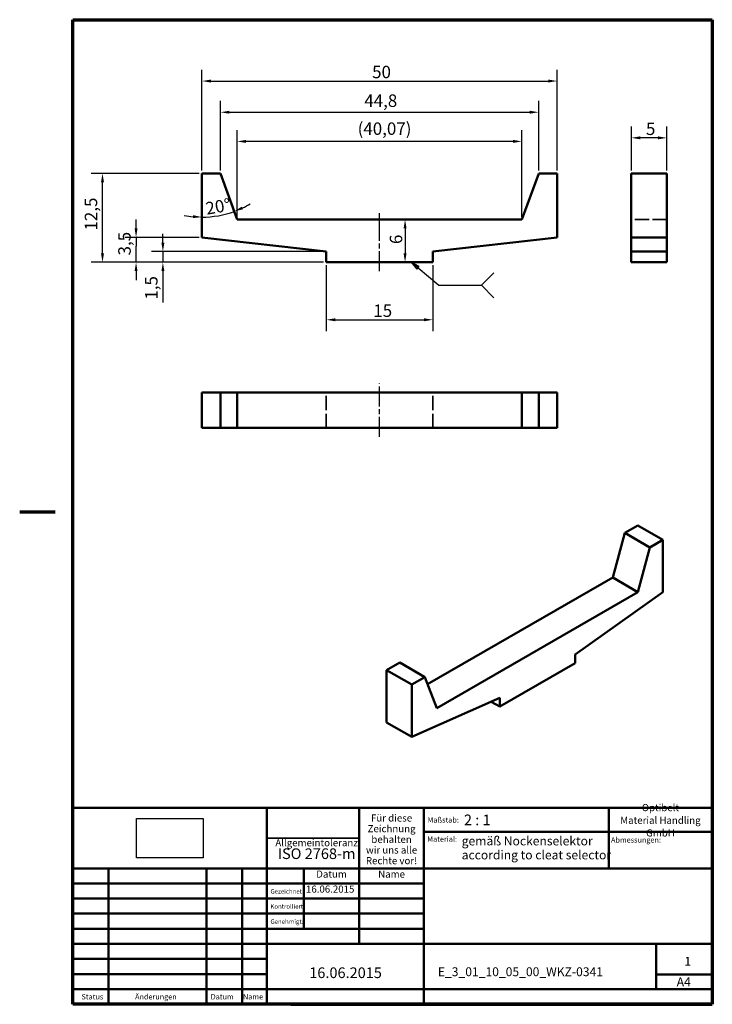
# Model space of a CAD drawing. Units: millimetres. Extents: x 3 to 100, y 5 to 144.
import ezdxf
from ezdxf.enums import TextEntityAlignment as Align

# ---------------------------------------------------------------- set-up
doc = ezdxf.new("R2010")
doc.units = ezdxf.units.MM
doc.header["$LTSCALE"] = 0.5
doc.linetypes.add('CHAIN', pattern=[0.3543, 0.2362, -0.0295, 0.0591, -0.0295])
doc.linetypes.add('DASHED', pattern=[0.2067, 0.1654, -0.0413])
for name, color, linetype, lineweight in [('Bemaßung (ISO)', 7, 'Continuous', 25), ('Mittellinie (ISO)', 7, 'Continuous', 25), ('Rahmen (ISO)', 7, 'Continuous', 70), ('Sichtbar (ISO)', 7, 'Continuous', 50), ('Symbol (ISO)', 7, 'Continuous', 25), ('Titel (ISO)', 7, 'Continuous', 50), ('Titel 0_35', 7, 'Continuous', 35), ('Verdeckt (ISO)', 7, 'DASHED', 35)]:
    doc.layers.add(name, color=color, linetype=linetype, lineweight=lineweight)
doc.styles.add('Notiztext (DIN)', font='isocpeur.ttf')
doc.styles.add('Textstil11', font='isocpeur.ttf')
doc.styles.add('Textstil12', font='isocpeur.ttf')
doc.styles.add('Textstil13', font='isocpeur.ttf')
doc.styles.add('Textstil14', font='isocpeur.ttf')
doc.styles.add('Textstil26', font='isocpeur.ttf')
doc.styles.add('Textstil30', font='isocpeur.ttf')
doc.dimstyles.new('Standard (DIN)', dxfattribs={"dimscale": 0.5, "dimtxt": 3.5, "dimasz": 2.5, "dimexe": 3.175, "dimexo": 0.8, "dimgap": 0.8, "dimtad": 1, "dimdec": 3, "dimrnd": 1e-08, "dimtxsty": 'Notiztext (DIN)', "dimcen": 0.09, "dimdle": 10, "dimclrd": 256, "dimclre": 256, "dimclrt": 256, "dimadec": 3, "dimazin": 2, "dimtfac": 1, "dimtdec": 3, "dimtmove": 0, "dimatfit": 3, "dimfxl": 1, "dimtolj": 1, "dimlwd": -1, "dimlwe": -1, "dimarcsym": 0})
picture_1 = doc.add_image_def('image1.jpg', size_in_pixel=(599, 354))

# ---------------------------------------------------------------- blocks, each defined once
blk = doc.blocks.new('logo-Optibelt')
image = blk.add_image(picture_1, insert=(8.95, 1.47), size_in_units=(9.4, 5.56))
image.dxf.flags = 7
blk = doc.blocks.new('Schriftfelder Schriftfeld Optibelt Material Handling')
at = {"layer": 'Titel (ISO)'}
for p, q in [((285.4, 155.08), (105.4, 155.08)), ((105.4, 155.08), (105.4, 99.83)), ((160, 99.83), (160, 155.08)), ((186, 138.08), (186, 155.08)), ((204.2, 99.83), (204.2, 155.08)), ((256.23, 138.08), (256.23, 155.08)), ((285.4, 99.83), (285.4, 155.08)), ((204.2, 148.33), (285.4, 148.33)), ((105.4, 138.08), (285.4, 138.08)), ((115.4, 99.83), (115.4, 138.08)), ((143, 99.83), (143, 138.08)), ((153, 99.83), (153, 138.08)), ((170.4, 121.08), (170.4, 138.08)), ((186, 116.83), (186, 138.08)), ((105.4, 133.83), (160, 133.83)), ((160, 133.83), (204.2, 133.83)), ((105.4, 129.58), (160, 129.58)), ((160, 129.58), (204.2, 129.58)), ((105.4, 125.33), (160, 125.33)), ((160, 125.33), (204.2, 125.33)), ((105.4, 121.08), (160, 121.08)), ((160, 121.08), (204.2, 121.08)), ((105.4, 116.83), (160, 116.83)), ((153, 116.83), (285.4, 116.83)), ((269.6, 104.08), (269.6, 116.83)), ((105.4, 112.58), (160, 112.58)), ((160, 108.33), (105.4, 108.33)), ((269.6, 108.22), (285.4, 108.22)), ((105.4, 104.08), (160, 104.08)), ((160, 104.08), (204.2, 104.08)), ((197.2, 104.08), (285.4, 104.08)), ((105.4, 99.83), (285.4, 99.83))]:
    blk.add_line(p, q, dxfattribs=at)
at = {"layer": 'Titel 0_35'}
blk.add_line((186, 146.58), (160, 146.58), dxfattribs=at)
at = {"xscale": 2, "yscale": 2, "zscale": 2}
blk.add_blockref('logo-Optibelt', (105.4, 138.08), dxfattribs=at)
at = {"layer": 'Titel (ISO)', "style": 'Textstil14'}
for s, p in [('Datum', (178.2, 134.83)), ('Name', (195.1, 134.83))]:
    blk.add_text(s, height=2, dxfattribs=at).set_placement(p, align=Align.BOTTOM_CENTER)
at = {"layer": 'Titel (ISO)', "style": 'Textstil26'}
for s, p in [('Gezeichnet', (161, 130.58)), ('Kontrolliert', (161, 126.33)), ('Genehmigt:', (161, 122.08))]:
    blk.add_text(s, height=1.25, dxfattribs=at).set_placement(p, align=Align.BOTTOM_LEFT)
at = {"layer": 'Titel (ISO)', "style": 'Textstil13'}
for s, p in [('Status', (110.87, 101.95)), ('Änderungen', (128.75, 101.95)), ('Datum', (147.41, 101.95)), ('Name', (156.1, 101.95))]:
    blk.add_text(s, height=1.5, dxfattribs=at).set_placement(p, align=Align.MIDDLE_CENTER)
at = {"layer": 'Titel (ISO)', "insert": (270.8, 151.6), "char_height": 2, "width": 29.2025, "attachment_point": 5, "line_spacing_factor": 1.068348, "style": 'Notiztext (DIN)'}
blk.add_mtext('\\fISOCPEUR|b0|i0;\\H2.0000;Optibelt\\PMaterial Handling GmbH', dxfattribs=at)
at = {"layer": 'Titel (ISO)', "style": 'Notiztext (DIN)'}
for s, insert, char_height, width, attachment_point in [('\\fISOCPEUR|b0|i0;\\H1.5000;Maßstab:', (205.2, 151.7), 1.5, 17.9234, 4), ('\\fISOCPEUR|b0|i0;\\H3.0000; 2 : 1', (214.55, 151.7), 3, 29.2025, 4), ('\\fISOCPEUR|b0|i0;\\H1.5000;Material:', (205.13, 146.31), 1.5, 17.9234, 4), ('\\fISOCPEUR|b0|i0;\\H1.5000;Abmessungen:\\P', (256.88, 146.08), 1.5, 17.9234, 4), ('\\fISOCPEUR|b0|i0;\\H3.0000;16.06.2015', (182.15, 108.71), 3, 21.3377, 5), ('\\fISOCPEUR|b0|i0;\\H2.5000;E_3_01_10_05_00_WKZ-0341', (208.13, 108.99), 2.5, 59.6491, 4)]:
    blk.add_mtext(s, dxfattribs=dict(at, insert=insert, char_height=char_height, width=width, attachment_point=attachment_point))
at = {"layer": 'Titel (ISO)', "insert": (214.84, 147.04), "char_height": 2.5, "attachment_point": 1, "line_spacing_factor": 0.944221, "style": 'Notiztext (DIN)'}
blk.add_mtext('\\fArial|b0|i0;\\H2.5000;gemäß Nockenselektor\\Paccording to cleat selector', dxfattribs=at)
at = {"layer": 'Titel (ISO)'}
for tag, p, height, style in [('ERSTELLUNGSDATUM_001', (171, 131.24), 2, 'Textstil14'), ('BAUTEILNUMMER_001', (229.98, 128.49), 5, 'Textstil11'), ('Blattnummer_001', (277.54, 110.68), 2.49, 'Textstil30'), ('Blattgröße_001', (275.38, 104.9), 2.5, 'Textstil12')]:
    blk.add_attdef(tag, p, '', height=height, dxfattribs=dict(at, style=style))
at = {"layer": 'Titel (ISO)', "style": 'Textstil14'}
for tag, p in [('KONTROLLDATUM', (171.4, 126.33)), ('KONTROLLIERT_VON', (187, 126.33)), ('GENEHM.DAT._KONSTR.', (171.53, 122.13)), ('KONSTR._GEN._VON', (187, 122.08))]:
    blk.add_attdef(tag, text='', height=2, dxfattribs=at).set_placement(p, align=Align.BOTTOM_LEFT)
at = {"layer": 'Titel 0_35', "attachment_point": 5, "style": 'Notiztext (DIN)'}
for s, insert, char_height, width, line_spacing_factor in [('\\fISOCPEUR|b0|i0;\\H2.0000;Für diese Zeichnung\\Pbehalten wir uns alle Rechte vor!', (195.1, 146.24), 2, 15.1929, 0.9), ('\\fISOCPEUR|b0|i0;\\H2.0000;Allgemeintoleranz\\P\\fISOCPEUR|b0|i0;\\H3.0000;ISO 2768-m', (174, 143.49), 3.5, 24.5463, 0.771429)]:
    blk.add_mtext(s, dxfattribs=dict(at, insert=insert, char_height=char_height, width=width, line_spacing_factor=line_spacing_factor))
blk = doc.blocks.new('Ränder Rahmen A4 hoch')
at = {"layer": 'Rahmen (ISO)'}
for p, q in [((20, 287), (200, 287)), ((20, 10), (20, 287)), ((200, 287), (200, 10)), ((15, 148.5), (5, 148.5)), ((200, 10), (20, 10)), ((200, 10), (20, 10)), ((81.31, 10), (200, 10))]:
    blk.add_line(p, q, dxfattribs=at)
blk = doc.blocks.new('*D5')
at = {"layer": 'Bemaßung (ISO)', "transparency": 16777216}
for p, q in [((33.12, 115.78), (33.12, 127.97)), ((73.19, 115.78), (73.19, 127.97)), ((71.94, 126.38), (34.37, 126.38))]:
    blk.add_line(p, q, dxfattribs=at)
for points in [[(34.37, 126.59), (34.37, 126.17), (33.12, 126.38)], [(71.94, 126.59), (71.94, 126.17), (73.19, 126.38)]]:
    blk.add_solid(points, dxfattribs=at)
at = {"layer": 'Defpoints', "color": 0, "transparency": 16777216}
for p in [(33.12, 126.38), (33.12, 115.38), (73.19, 115.38)]:
    blk.add_point(p, dxfattribs=at)
at = {"layer": 'Bemaßung (ISO)', "transparency": 16777216, "insert": (50.07, 129.05), "char_height": 1.75, "attachment_point": 1, "style": 'Notiztext (DIN)'}
blk.add_mtext('\\A1;(40,07)', dxfattribs=at)
blk = doc.blocks.new('*D6')
at = {"layer": 'Bemaßung (ISO)', "transparency": 16777216}
for p, q in [((30.76, 122.28), (30.76, 132.07)), ((75.56, 122.28), (75.56, 132.07)), ((32.01, 130.48), (74.31, 130.48))]:
    blk.add_line(p, q, dxfattribs=at)
for points in [[(32.01, 130.69), (32.01, 130.28), (30.76, 130.48)], [(74.31, 130.69), (74.31, 130.28), (75.56, 130.48)]]:
    blk.add_solid(points, dxfattribs=at)
at = {"layer": 'Defpoints', "color": 0, "transparency": 16777216}
for p in [(75.56, 130.48), (30.76, 121.88), (75.56, 121.88)]:
    blk.add_point(p, dxfattribs=at)
at = {"layer": 'Bemaßung (ISO)', "transparency": 16777216, "insert": (51.01, 132.98), "char_height": 1.75, "attachment_point": 1, "style": 'Notiztext (DIN)'}
blk.add_mtext('\\A1;44,8', dxfattribs=at)
blk = doc.blocks.new('*D7')
at = {"layer": 'Bemaßung (ISO)', "transparency": 16777216}
for p, q in [((28.16, 122.28), (28.16, 136.46)), ((78.16, 122.28), (78.16, 136.46)), ((29.41, 134.87), (76.91, 134.87))]:
    blk.add_line(p, q, dxfattribs=at)
for points in [[(29.41, 135.08), (29.41, 134.66), (28.16, 134.87)], [(76.91, 135.08), (76.91, 134.66), (78.16, 134.87)]]:
    blk.add_solid(points, dxfattribs=at)
at = {"layer": 'Defpoints', "color": 0, "transparency": 16777216}
for p in [(78.16, 134.87), (28.16, 121.88), (78.16, 121.88)]:
    blk.add_point(p, dxfattribs=at)
at = {"layer": 'Bemaßung (ISO)', "transparency": 16777216, "insert": (52.11, 137.02), "char_height": 1.75, "attachment_point": 1, "style": 'Notiztext (DIN)'}
blk.add_mtext('\\A1;50', dxfattribs=at)
blk = doc.blocks.new('*D8')
at = {"layer": 'Bemaßung (ISO)', "transparency": 16777216}
for start, end in [(270, 290), (295.3914, 300.7829), (259.2171, 264.6086)]:
    blk.add_arc((28.16, 129.02), 13.29, start, end, dxfattribs=at)
for points in [[(33.94, 116.83), (33.78, 117.21), (32.7, 116.54)], [(26.92, 116), (26.9, 115.59), (28.16, 115.73)]]:
    blk.add_solid(points, dxfattribs=at)
at = {"layer": 'Defpoints', "color": 0, "transparency": 16777216}
for p in [(28.16, 129.02), (28.16, 121.88), (29.7, 115.82), (33.12, 115.38)]:
    blk.add_point(p, dxfattribs=at)
at = {"layer": 'Bemaßung (ISO)', "transparency": 16777216, "insert": (28.54, 117.78), "char_height": 1.75, "attachment_point": 1, "rotation": 10, "style": 'Notiztext (DIN)'}
blk.add_mtext('\\A1;20°', dxfattribs=at)
blk = doc.blocks.new('*D9')
at = {"layer": 'Bemaßung (ISO)', "transparency": 16777216}
for p, q in [((22.66, 112.13), (22.66, 113.38)), ((45.26, 110.88), (21.07, 110.88)), ((22.66, 110.88), (22.66, 109.38)), ((45.26, 109.38), (21.07, 109.38)), ((22.66, 108.13), (22.66, 103.72))]:
    blk.add_line(p, q, dxfattribs=at)
for points in [[(22.45, 112.13), (22.87, 112.13), (22.66, 110.88)], [(22.45, 108.13), (22.87, 108.13), (22.66, 109.38)]]:
    blk.add_solid(points, dxfattribs=at)
at = {"layer": 'Defpoints', "color": 0, "transparency": 16777216}
for p in [(45.66, 110.88), (22.66, 109.38), (45.66, 109.38)]:
    blk.add_point(p, dxfattribs=at)
at = {"layer": 'Bemaßung (ISO)', "transparency": 16777216, "insert": (20.16, 104.12), "char_height": 1.75, "attachment_point": 1, "rotation": 90, "style": 'Notiztext (DIN)'}
blk.add_mtext('\\A1;1,5', dxfattribs=at)
blk = doc.blocks.new('*D10')
at = {"layer": 'Bemaßung (ISO)', "transparency": 16777216}
for p, q in [((18.88, 114.13), (18.88, 115.38)), ((27.76, 112.88), (17.3, 112.88)), ((18.88, 112.88), (18.88, 111.63)), ((18.88, 110.63), (18.88, 111.63)), ((18.88, 109.38), (18.88, 110.63)), ((45.26, 109.38), (17.3, 109.38)), ((18.88, 108.13), (18.88, 106.88))]:
    blk.add_line(p, q, dxfattribs=at)
for points in [[(18.68, 114.13), (19.09, 114.13), (18.88, 112.88)], [(18.68, 108.13), (19.09, 108.13), (18.88, 109.38)]]:
    blk.add_solid(points, dxfattribs=at)
at = {"layer": 'Defpoints', "color": 0, "transparency": 16777216}
for p in [(18.88, 112.88), (28.16, 112.88), (45.66, 109.38)]:
    blk.add_point(p, dxfattribs=at)
at = {"layer": 'Bemaßung (ISO)', "transparency": 16777216, "insert": (16.38, 110.34), "char_height": 1.75, "attachment_point": 1, "rotation": 90, "style": 'Notiztext (DIN)'}
blk.add_mtext('\\A1;3,5', dxfattribs=at)
blk = doc.blocks.new('*D11')
at = {"layer": 'Bemaßung (ISO)', "transparency": 16777216}
for p, q in [((27.76, 121.88), (12.57, 121.88)), ((14.16, 110.63), (14.16, 120.63)), ((45.26, 109.38), (12.57, 109.38))]:
    blk.add_line(p, q, dxfattribs=at)
for points in [[(13.95, 120.63), (14.37, 120.63), (14.16, 121.88)], [(13.95, 110.63), (14.37, 110.63), (14.16, 109.38)]]:
    blk.add_solid(points, dxfattribs=at)
at = {"layer": 'Defpoints', "color": 0, "transparency": 16777216}
for p in [(14.16, 121.88), (28.16, 121.88), (45.66, 109.38)]:
    blk.add_point(p, dxfattribs=at)
at = {"layer": 'Bemaßung (ISO)', "transparency": 16777216, "insert": (11.66, 113.84), "char_height": 1.75, "attachment_point": 1, "rotation": 90, "style": 'Notiztext (DIN)'}
blk.add_mtext('\\A1;12,5', dxfattribs=at)
blk = doc.blocks.new('*D12')
at = {"layer": 'Bemaßung (ISO)', "transparency": 16777216}
for p, q in [((45.66, 108.98), (45.66, 99.7)), ((60.66, 108.98), (60.66, 99.7)), ((46.91, 101.29), (59.41, 101.29))]:
    blk.add_line(p, q, dxfattribs=at)
for points in [[(46.91, 101.5), (46.91, 101.08), (45.66, 101.29)], [(59.41, 101.5), (59.41, 101.08), (60.66, 101.29)]]:
    blk.add_solid(points, dxfattribs=at)
at = {"layer": 'Defpoints', "color": 0, "transparency": 16777216}
for p in [(45.66, 109.38), (60.66, 109.38), (60.66, 101.29)]:
    blk.add_point(p, dxfattribs=at)
at = {"layer": 'Bemaßung (ISO)', "transparency": 16777216, "insert": (52.28, 103.44), "char_height": 1.75, "attachment_point": 1, "style": 'Notiztext (DIN)'}
blk.add_mtext('\\A1;15', dxfattribs=at)
blk = doc.blocks.new('*D13')
at = {"layer": 'Bemaßung (ISO)', "transparency": 16777216}
blk.add_line((56.75, 114.13), (56.75, 110.63), dxfattribs=at)
for points in [[(56.54, 114.13), (56.96, 114.13), (56.75, 115.38)], [(56.54, 110.63), (56.96, 110.63), (56.75, 109.38)]]:
    blk.add_solid(points, dxfattribs=at)
at = {"layer": 'Defpoints', "color": 0, "transparency": 16777216}
for p in [(56.75, 115.38), (56.75, 109.38), (56.75, 109.38)]:
    blk.add_point(p, dxfattribs=at)
at = {"layer": 'Bemaßung (ISO)', "transparency": 16777216, "insert": (54.6, 111.94), "char_height": 1.75, "attachment_point": 1, "rotation": 90, "style": 'Notiztext (DIN)'}
blk.add_mtext('\\A1;6', dxfattribs=at)
blk = doc.blocks.new('*D14')
at = {"layer": 'Bemaßung (ISO)', "transparency": 16777216}
for p, q in [((88.6, 122.28), (88.6, 128.47)), ((93.6, 122.28), (93.6, 128.47)), ((92.35, 126.88), (89.85, 126.88))]:
    blk.add_line(p, q, dxfattribs=at)
for points in [[(89.85, 127.09), (89.85, 126.67), (88.6, 126.88)], [(92.35, 127.09), (92.35, 126.67), (93.6, 126.88)]]:
    blk.add_solid(points, dxfattribs=at)
at = {"layer": 'Defpoints', "color": 0, "transparency": 16777216}
for p in [(88.6, 126.88), (88.6, 121.88), (93.6, 121.88)]:
    blk.add_point(p, dxfattribs=at)
at = {"layer": 'Bemaßung (ISO)', "transparency": 16777216, "insert": (90.66, 129.03), "char_height": 1.75, "attachment_point": 1, "style": 'Notiztext (DIN)'}
blk.add_mtext('\\A1;5', dxfattribs=at)
blk = doc.blocks.new('Schweißsymbol1')
at = {"layer": 'Symbol (ISO)'}
for p, q in [((117.17, 217.16), (115.25, 218.76)), ((117.49, 217.54), (115.25, 218.76)), ((115.25, 218.76), (116.85, 216.77)), ((116.85, 216.77), (117.49, 217.54)), ((117.17, 217.16), (122.98, 212.29)), ((134.98, 212.29), (138.48, 215.79)), ((122.98, 212.29), (134.98, 212.29)), ((134.98, 212.29), (138.48, 208.79))]:
    blk.add_line(p, q, dxfattribs=at)
at = {"layer": 'Symbol (ISO)', "flags": 128}
blk.add_lwpolyline([(117.49, 217.54), (115.25, 218.76), (116.85, 216.77), (117.49, 217.54)], dxfattribs=at)
at = {"layer": 'Symbol (ISO)'}
blk.add_solid([(117.49, 217.54), (115.25, 218.76), (116.85, 216.77), (117.49, 217.54)], dxfattribs=at)

msp = doc.modelspace()

# ---------------------------------------------------------------- linework, layer by layer
at = {"layer": 'Mittellinie (ISO)', "linetype": 'CHAIN', "ltscale": 23.990969}
for p, q in [((53.1581, 108.1298), (53.1581, 116.6298)), ((53.1581, 84.8218), (53.1581, 92.3218))]:
    msp.add_line(p, q, dxfattribs=at)
at = {"layer": 'Sichtbar (ISO)'}
for p, q in [((30.7581, 121.8798), (28.1581, 121.8798)), ((28.1581, 121.8798), (28.1581, 112.8798)), ((33.1239, 115.3798), (30.7581, 121.8798)), ((75.5581, 121.8798), (73.1922, 115.3798)), ((78.1581, 121.8798), (75.5581, 121.8798)), ((78.1581, 112.8798), (78.1581, 121.8798)), ((93.5965, 121.8798), (88.5965, 121.8798)), ((88.5965, 112.8798), (88.5965, 121.8798)), ((93.5965, 121.8798), (93.5965, 112.8798)), ((73.1922, 115.3798), (33.1239, 115.3798)), ((28.1581, 112.8798), (45.6581, 110.8798)), ((60.6581, 110.8798), (78.1581, 112.8798)), ((93.5965, 112.8798), (88.5965, 112.8798)), ((88.5965, 110.8798), (88.5965, 112.8798)), ((93.5965, 112.8798), (93.5965, 110.8798)), ((45.6581, 110.8798), (45.6581, 109.3798)), ((60.6581, 109.3798), (60.6581, 110.8798)), ((93.5965, 110.8798), (88.5965, 110.8798)), ((88.5965, 109.3798), (88.5965, 110.8798)), ((93.5965, 110.8798), (93.5965, 109.3798)), ((45.6581, 109.3798), (60.6581, 109.3798)), ((93.5965, 109.3798), (88.5965, 109.3798)), ((28.1581, 91.0718), (30.7581, 91.0718)), ((28.1581, 86.0718), (28.1581, 91.0718)), ((30.7581, 91.0718), (33.1239, 91.0718)), ((30.7581, 86.0718), (30.7581, 91.0718)), ((33.1239, 86.0718), (33.1239, 91.0718)), ((33.1239, 91.0718), (73.1922, 91.0718)), ((73.1922, 91.0718), (75.5581, 91.0718)), ((73.1922, 86.0718), (73.1922, 91.0718)), ((75.5581, 91.0718), (78.1581, 91.0718)), ((75.5581, 86.0718), (75.5581, 91.0718)), ((78.1581, 86.0718), (78.1581, 91.0718)), ((30.7581, 86.0718), (28.1581, 86.0718)), ((33.1239, 86.0718), (30.7581, 86.0718)), ((73.1922, 86.0718), (33.1239, 86.0718)), ((75.5581, 86.0718), (73.1922, 86.0718)), ((78.1581, 86.0718), (75.5581, 86.0718)), ((87.6729, 71.3078), (89.5114, 72.3665)), ((93.0469, 70.3305), (89.5114, 72.3665)), ((86.0001, 65.0304), (87.6729, 71.3078)), ((91.2085, 69.2718), (87.6729, 71.3078)), ((91.2085, 69.2718), (89.5356, 62.9944)), ((93.0469, 70.3305), (91.2085, 69.2718)), ((93.0469, 62.9726), (93.0469, 70.3305)), ((59.9211, 50.0125), (86.0001, 65.0304)), ((89.5356, 62.9944), (86.0001, 65.0304)), ((89.5356, 62.9944), (61.203, 46.6787)), ((80.6726, 54.2116), (93.0469, 62.9726)), ((80.6726, 52.9852), (80.6726, 54.2116)), ((54.1561, 52.0067), (55.9945, 53.0654)), ((59.5301, 51.0294), (55.9945, 53.0654)), ((70.066, 46.8773), (80.6726, 52.9852)), ((57.6916, 49.9707), (54.1561, 52.0067)), ((54.1561, 44.6488), (54.1561, 52.0067)), ((59.5301, 51.0294), (57.6916, 49.9707)), ((57.6916, 49.9707), (57.6916, 42.6128)), ((61.203, 46.6787), (59.5301, 51.0294)), ((57.6916, 42.6128), (70.066, 48.1036)), ((70.066, 46.8773), (68.8632, 47.5699)), ((70.066, 48.1036), (70.066, 46.8773)), ((57.6916, 42.6128), (54.1561, 44.6488))]:
    msp.add_line(p, q, dxfattribs=at)
at = {"layer": 'Verdeckt (ISO)', "ltscale": 24.189648}
for p, q in [((93.5965, 115.3798), (88.5965, 115.3798)), ((45.6581, 86.0718), (45.6581, 91.0718)), ((60.6581, 86.0718), (60.6581, 91.0718))]:
    msp.add_line(p, q, dxfattribs=at)

# ---------------------------------------------------------------- block references
at = {"xscale": 0.5, "yscale": 0.5, "zscale": 0.5}
msp.add_blockref('Ränder Rahmen A4 hoch', (0, 0), dxfattribs=at)
ref = msp.add_blockref('Schriftfelder Schriftfeld Optibelt Material Handling', (-42.7006, -44.914), dxfattribs=dict(xscale=0.5, yscale=0.5, zscale=0.5))
ref.add_attrib('Blattgröße_001', 'A4', (94.9874, 7.5353), dxfattribs={"layer": 'Titel (ISO)', "height": 1.25, "style": 'Textstil12'})
ref.add_attrib('ERSTELLUNGSDATUM_001', '16.06.2015', (42.7999, 20.7083), dxfattribs={"layer": 'Titel (ISO)', "height": 1, "style": 'Textstil14'})
ref.add_attrib('Blattnummer_001', '1', (96.0686, 10.428), dxfattribs={"layer": 'Titel (ISO)', "height": 1.2428, "style": 'Textstil30'})
at = {"layer": 'Symbol (ISO)', "xscale": 0.5, "yscale": 0.5, "zscale": 0.5}
msp.add_blockref('Schweißsymbol1', (0, 0), dxfattribs=at)

# ---------------------------------------------------------------- dimensions: what is measured, and where the dimension line sits
at = {"layer": 'Bemaßung (ISO)'}
for base, p1, p2, angle, override, picture, middle in [((78.1581, 134.8688), (28.1581, 121.8798), (78.1581, 121.8798), 180, {"dimdec": 3, "dimtp": 0, "dimtm": 0, "dimtdec": 3, "dimtofl": 0, "dimatfit": 1}, '*D7', (53.1581, 134.8688)), ((75.5581, 130.4838), (30.7581, 121.8798), (75.5581, 121.8798), 180, {"dimdec": 3, "dimtp": 0, "dimtm": 0, "dimtdec": 3, "dimtofl": 0, "dimatfit": 1}, '*D6', (53.1581, 130.4838)), ((88.5965, 126.8798), (93.5965, 121.8798), (88.5965, 121.8798), 180, {"dimdec": 3, "dimtp": 0, "dimtm": 0, "dimtdec": 3, "dimtofl": 0, "dimatfit": 1}, '*D14', (91.0965, 126.8798)), ((14.1581, 121.8798), (45.6581, 109.3798), (28.1581, 121.8798), 270, {"dimdec": 3, "dimtp": 0, "dimtm": 0, "dimtdec": 3, "dimtofl": 0, "dimatfit": 1}, '*D11', (14.1581, 115.6298)), ((18.8836, 112.8798), (45.6581, 109.3798), (28.1581, 112.8798), 270, {"dimdec": 3, "dimtp": 0, "dimtm": 0, "dimtdec": 3, "dimtofl": 0}, '*D10', (18.8836, 111.6967)), ((56.7472, 109.3798), (56.7472, 115.3798), (56.7472, 109.3798), 90, {"dimdec": 3, "dimse1": 1, "dimse2": 1, "dimtp": 0, "dimtm": 0, "dimtdec": 3, "dimtofl": 0, "dimatfit": 1}, '*D13', (56.7472, 112.3798)), ((22.6581, 109.3798), (45.6581, 110.8798), (45.6581, 109.3798), 90, {"dimdec": 3, "dimtp": 0, "dimtm": 0, "dimtdec": 3, "dimtofl": 1, "dimatfit": 1}, '*D9', (22.6581, 105.2986)), ((60.6581, 101.2886), (45.6581, 109.3798), (60.6581, 109.3798), 180, {"dimdec": 3, "dimtp": 0, "dimtm": 0, "dimtdec": 3, "dimtofl": 0, "dimatfit": 1}, '*D12', (53.1581, 101.2886))]:
    dim = msp.add_linear_dim(base=base, p1=p1, p2=p2, angle=angle, dimstyle='Standard (DIN)', override=override, dxfattribs=at)
    dim.commit()
    dim.dimension.update_dxf_attribs({"geometry": picture, "text_midpoint": middle, "dimtype": 160})
dim = msp.add_angular_dim_3p(base=(29.7008, 115.8243), center=(28.1581, 129.0233), p1=(28.1581, 121.8798), p2=(33.1239, 115.3798), dimstyle='Standard (DIN)', override={"dimse1": 1, "dimse2": 1, "dimadec": 3, "dimtp": 0, "dimtm": 0, "dimtdec": 3}, dxfattribs=at)
dim.commit()
dim.dimension.update_dxf_attribs({"geometry": '*D8', "text_midpoint": (30.4656, 115.9363), "dimtype": 165})
dim = msp.add_linear_dim(base=(33.1239, 126.3798), p1=(73.1922, 115.3798), p2=(33.1239, 115.3798), angle=180, text='(<>)', dimstyle='Standard (DIN)', override={"dimdec": 2, "dimtp": 0, "dimtm": 0, "dimtdec": 2, "dimtofl": 0, "dimatfit": 1}, dxfattribs=at)
dim.commit()
dim.dimension.update_dxf_attribs({"geometry": '*D5', "text_midpoint": (53.4366, 126.3798), "dimtype": 160})

doc.saveas('drawing.dxf')
